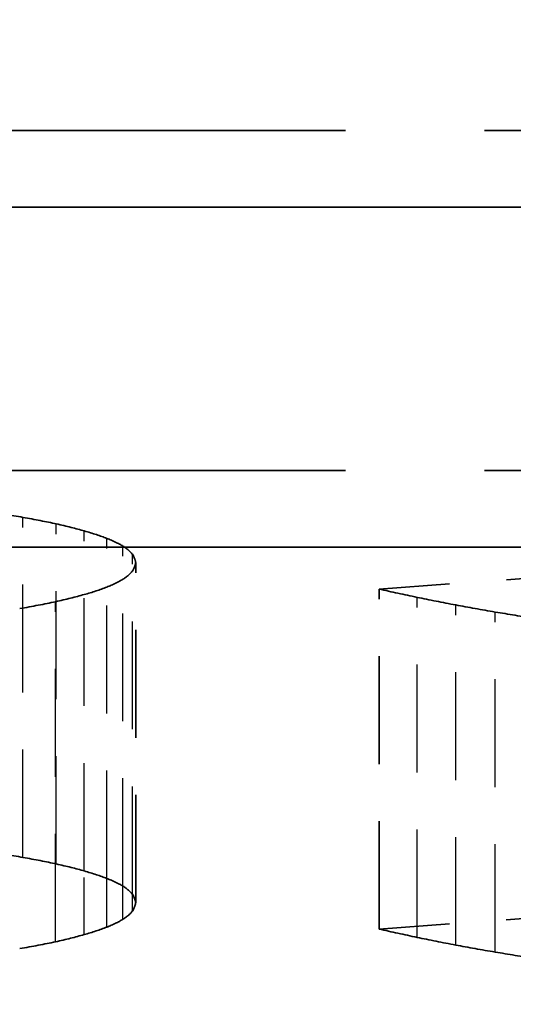
# Model space of a CAD drawing. Units: millimetres. Extents: x 100 to 5940, y 0 to 4200.
# Drawn here: x 1621 to 1622, y 1991 to 1992 of the extents above; entities that cross this region are included whole.
import ezdxf

# ---------------------------------------------------------------- set-up
doc = ezdxf.new("R2010")
doc.units = ezdxf.units.MM
doc.header["$LTSCALE"] = 10
doc.linetypes.add('DASHED', pattern=[0.2067, 0.1654, -0.0413])
for name, color, linetype, lineweight in [('Bemaßung (ISO)', 7, 'Continuous', 25), ('Verdeckt (ISO)', 7, 'DASHED', 35), ('Verdeckt schmal (ISO)', 7, 'DASHED', 25)]:
    doc.layers.add(name, color=color, linetype=linetype, lineweight=lineweight)
doc.styles.add('Notiztext (DIN)', font='isocpeur.ttf')
doc.dimstyles.new('Standard - inVENTer (DIN)', dxfattribs={"dimscale": 10, "dimtxt": 3.5, "dimasz": 2.5, "dimexe": 3.175, "dimexo": 0.8, "dimgap": 0.8, "dimtad": 1, "dimrnd": 1e-08, "dimtxsty": 'Notiztext (DIN)', "dimcen": 0.09, "dimdle": 10, "dimclrd": 256, "dimclre": 256, "dimclrt": 256, "dimadec": 0, "dimazin": 0, "dimtfac": 1, "dimtdec": 1, "dimtmove": 0, "dimatfit": 3, "dimfxl": 1, "dimtolj": 1, "dimlwd": -1, "dimlwe": -1, "dimarcsym": 0})

# ---------------------------------------------------------------- blocks, each defined once
blk = doc.blocks.new('*D6')
at = {"layer": 'Bemaßung (ISO)', "transparency": 16777216}
for p, q in [((1313.793, 1910.0268), (1313.793, 2114.1062)), ((1673.793, 1910.0268), (1673.793, 2114.1062)), ((1338.793, 2082.3562), (1648.793, 2082.3562))]:
    blk.add_line(p, q, dxfattribs=at)
for points in [[(1338.793, 2086.5229), (1338.793, 2078.1895), (1313.793, 2082.3562)], [(1648.793, 2086.5229), (1648.793, 2078.1895), (1673.793, 2082.3562)]]:
    blk.add_solid(points, dxfattribs=at)
at = {"layer": 'Defpoints', "color": 0, "transparency": 16777216}
for p in [(1673.793, 2082.3562), (1313.793, 1902.0268), (1673.793, 1902.0268)]:
    blk.add_point(p, dxfattribs=at)
at = {"layer": 'Bemaßung (ISO)', "transparency": 16777216, "insert": (1464.043, 2125.3562), "char_height": 35, "attachment_point": 1, "style": 'Notiztext (DIN)'}
blk.add_mtext('\\A1;180', dxfattribs=at)

msp = doc.modelspace()

# ---------------------------------------------------------------- linework, layer by layer
at = {"layer": 'Verdeckt (ISO)', "ltscale": 0.590183}
for p, q in [((1624.2371, 1992.2294), (1621.138, 1992.2294)), ((1621.138, 1992.0952), (1624.2371, 1992.0952)), ((1624.2371, 1991.6339), (1621.138, 1991.6339)), ((1621.138, 1991.4997), (1624.2371, 1991.4997))]:
    msp.add_line(p, q, dxfattribs=at)
at = {"layer": 'Verdeckt (ISO)', "ltscale": 0.114182}
for p, q in [((1621.4299, 1990.8773), (1621.4299, 1991.4728)), ((1621.8562, 1990.831), (1621.8562, 1991.4264))]:
    msp.add_line(p, q, dxfattribs=at)
at = {"layer": 'Verdeckt (ISO)', "ltscale": 0.077945}
for p, q in [((1622.2076, 1991.4523), (1621.8562, 1991.4264)), ((1622.2076, 1990.8568), (1621.8562, 1990.831))]:
    msp.add_line(p, q, dxfattribs=at)
at = {"layer": 'Verdeckt (ISO)', "ltscale": 0.021531}
for centre in [(1621.1302, 1991.5204), (1621.1302, 1990.9249)]:
    msp.add_ellipse(centre, major_axis=(-0.2881, 0.034), ratio=0.158897, start_param=3.688577, end_param=3.918013, dxfattribs=at)
at = {"layer": 'Verdeckt (ISO)', "ltscale": 0.021656}
for centre in [(1621.1707, 1991.4921), (1621.1707, 1990.8967)]:
    msp.add_ellipse(centre, major_axis=(-0.2625, 0.0217), ratio=0.244245, start_param=3.608316, end_param=3.815289, dxfattribs=at)
at = {"layer": 'Verdeckt (ISO)', "ltscale": 0.022132}
for centre in [(1620.2618, 1991.4743), (1620.2618, 1990.8789)]:
    msp.add_ellipse(centre, major_axis=(1.167, 0), ratio=0.122696, start_param=0.091523, end_param=0.191541, dxfattribs=at)
at = {"layer": 'Verdeckt (ISO)', "ltscale": 0.021533}
for centre in [(1621.3067, 1991.4368), (1621.3067, 1990.8414)]:
    msp.add_ellipse(centre, major_axis=(-0.1195, -0.0268), ratio=0.224049, start_param=1.798907, end_param=2.170796, dxfattribs=at)
at = {"layer": 'Verdeckt (ISO)', "ltscale": 0.021915}
for centre in [(1621.2724, 1991.4555), (1621.2724, 1990.86)]:
    msp.add_ellipse(centre, major_axis=(-0.1615, -0.0215), ratio=0.311719, start_param=2.250476, end_param=2.518713, dxfattribs=at)
at = {"layer": 'Verdeckt (ISO)', "ltscale": 0.021734}
for centre in [(1620.2679, 1991.4734), (1620.2679, 1990.8779)]:
    msp.add_ellipse(centre, major_axis=(1.1667, 0), ratio=0.122696, start_param=5.778517, end_param=5.87677, dxfattribs=at)
at = {"layer": 'Verdeckt (ISO)', "ltscale": 0.022065}
for centre in [(1620.2567, 1991.4767), (1620.2567, 1990.8812)]:
    msp.add_ellipse(centre, major_axis=(1.1895, 0), ratio=0.122696, start_param=5.665664, end_param=5.763492, dxfattribs=at)
at = {"layer": 'Verdeckt (ISO)', "ltscale": 0.020321}
for points in [[(1621.2321, 1991.5519), (1621.2118, 1991.5555), (1621.1894, 1991.559), (1621.1656, 1991.5622)], [(1621.2321, 1990.9565), (1621.2118, 1990.9601), (1621.1894, 1990.9635), (1621.1656, 1990.9668)]]:
    msp.add_open_spline(points, degree=3, dxfattribs=at)
at = {"layer": 'Verdeckt (ISO)', "ltscale": 0.020848}
for points in [[(1621.2906, 1991.5405), (1621.2727, 1991.5444), (1621.2535, 1991.5482), (1621.2321, 1991.5519)], [(1621.2906, 1990.945), (1621.2727, 1990.9489), (1621.2535, 1990.9528), (1621.2321, 1990.9565)]]:
    msp.add_open_spline(points, degree=3, dxfattribs=at)
at = {"layer": 'Verdeckt (ISO)', "ltscale": 0.02114}
for points in [[(1621.3396, 1991.5282), (1621.3252, 1991.5324), (1621.3088, 1991.5365), (1621.2906, 1991.5405)], [(1621.3396, 1990.9328), (1621.3252, 1990.937), (1621.3088, 1990.941), (1621.2906, 1990.945)]]:
    msp.add_open_spline(points, degree=3, dxfattribs=at)
at = {"layer": 'Verdeckt (ISO)', "ltscale": 0.022599}
for points in [[(1621.4299, 1991.4728), (1621.4285, 1991.4777), (1621.4274, 1991.4826), (1621.4239, 1991.4874)], [(1621.4299, 1990.8773), (1621.4285, 1990.8822), (1621.4274, 1990.8871), (1621.4239, 1990.892)]]:
    msp.add_open_spline(points, degree=3, dxfattribs=at)
at = {"layer": 'Verdeckt (ISO)', "ltscale": 0.023131}
for points in [[(1621.4239, 1991.4579), (1621.4274, 1991.4629), (1621.4285, 1991.4678), (1621.4299, 1991.4728)], [(1621.4239, 1990.8624), (1621.4274, 1990.8674), (1621.4285, 1990.8724), (1621.4299, 1990.8773)]]:
    msp.add_open_spline(points, degree=3, dxfattribs=at)
at = {"layer": 'Verdeckt (ISO)', "ltscale": 0.022264}
for points in [[(1621.4075, 1991.4436), (1621.4148, 1991.4483), (1621.4204, 1991.4531), (1621.4239, 1991.4579)], [(1621.4075, 1990.8481), (1621.4148, 1990.8529), (1621.4204, 1990.8576), (1621.4239, 1990.8624)]]:
    msp.add_open_spline(points, degree=3, dxfattribs=at)
at = {"layer": 'Verdeckt (ISO)', "ltscale": 0.025751}
for points in [[(1621.8562, 1991.4264), (1621.8783, 1991.4215), (1621.9, 1991.4166), (1621.9227, 1991.4119)], [(1621.8562, 1990.831), (1621.8783, 1990.8261), (1621.9, 1990.8212), (1621.9227, 1990.8165)]]:
    msp.add_open_spline(points, degree=3, dxfattribs=at)
at = {"layer": 'Verdeckt (ISO)', "ltscale": 0.024361}
for points in [[(1621.9227, 1991.4119), (1621.9444, 1991.4074), (1621.9672, 1991.4029), (1621.9903, 1991.3985)], [(1621.9227, 1990.8165), (1621.9444, 1990.8119), (1621.9672, 1990.8074), (1621.9903, 1990.8031)]]:
    msp.add_open_spline(points, degree=3, dxfattribs=at)
at = {"layer": 'Verdeckt (ISO)', "ltscale": 0.023203}
for points in [[(1621.9903, 1991.3985), (1622.0127, 1991.3943), (1622.0354, 1991.3902), (1622.0596, 1991.3862)], [(1621.9903, 1990.8031), (1622.0127, 1990.7988), (1622.0354, 1990.7947), (1622.0596, 1990.7907)]]:
    msp.add_open_spline(points, degree=3, dxfattribs=at)
at = {"layer": 'Verdeckt (ISO)', "ltscale": 0.022001}
for points in [[(1622.0596, 1991.3862), (1622.0823, 1991.3823), (1622.1058, 1991.3786), (1622.1306, 1991.3749)], [(1622.0596, 1990.7907), (1622.0823, 1990.7868), (1622.1058, 1990.7831), (1622.1306, 1990.7794)]]:
    msp.add_open_spline(points, degree=3, dxfattribs=at)
at = {"layer": 'Verdeckt schmal (ISO)', "ltscale": 0.114182}
for p, q in [((1621.2321, 1990.9565), (1621.2321, 1991.5519)), ((1621.2906, 1990.945), (1621.2906, 1991.5405)), ((1621.3396, 1990.9328), (1621.3396, 1991.5282)), ((1621.3791, 1990.9197), (1621.3791, 1991.5152)), ((1621.4075, 1990.9061), (1621.4075, 1991.5016)), ((1621.4239, 1990.892), (1621.4239, 1991.4874)), ((1621.9227, 1990.8165), (1621.9227, 1991.4119)), ((1621.2892, 1990.8087), (1621.2892, 1991.4042)), ((1621.9903, 1990.8031), (1621.9903, 1991.3985)), ((1622.0596, 1990.7907), (1622.0596, 1991.3862))]:
    msp.add_line(p, q, dxfattribs=at)
at = {"layer": 'Verdeckt schmal (ISO)', "ltscale": 0.02128}
msp.add_line((1621.3396, 1990.8213), (1621.3396, 1990.9328), dxfattribs=at)
at = {"layer": 'Verdeckt schmal (ISO)', "ltscale": 0.016269}
msp.add_line((1621.3791, 1990.8344), (1621.3791, 1990.9197), dxfattribs=at)
at = {"layer": 'Verdeckt schmal (ISO)', "ltscale": 0.011027}
msp.add_line((1621.4075, 1990.8481), (1621.4075, 1990.9061), dxfattribs=at)
at = {"layer": 'Verdeckt schmal (ISO)', "ltscale": 0.005571}
msp.add_line((1621.4239, 1990.8624), (1621.4239, 1990.892), dxfattribs=at)

# ---------------------------------------------------------------- dimensions: what is measured, and where the dimension line sits
at = {"layer": 'Bemaßung (ISO)'}
dim = msp.add_linear_dim(base=(1673.793, 2082.3562), p1=(1313.793, 1902.0268), p2=(1673.793, 1902.0268), angle=180, dimstyle='Standard - inVENTer (DIN)', override={"dimgap": 0.8, "dimdec": 2, "dimlfac": 0.5, "dimtol": 0, "dimlim": 0, "dimtp": 0, "dimtm": 0, "dimtdec": 1, "dimtofl": 0, "dimatfit": 1}, dxfattribs=at)
dim.commit()
dim.dimension.update_dxf_attribs({"geometry": '*D6', "text_midpoint": (1493.793, 2082.3562), "dimtype": 160})

doc.saveas('drawing.dxf')
